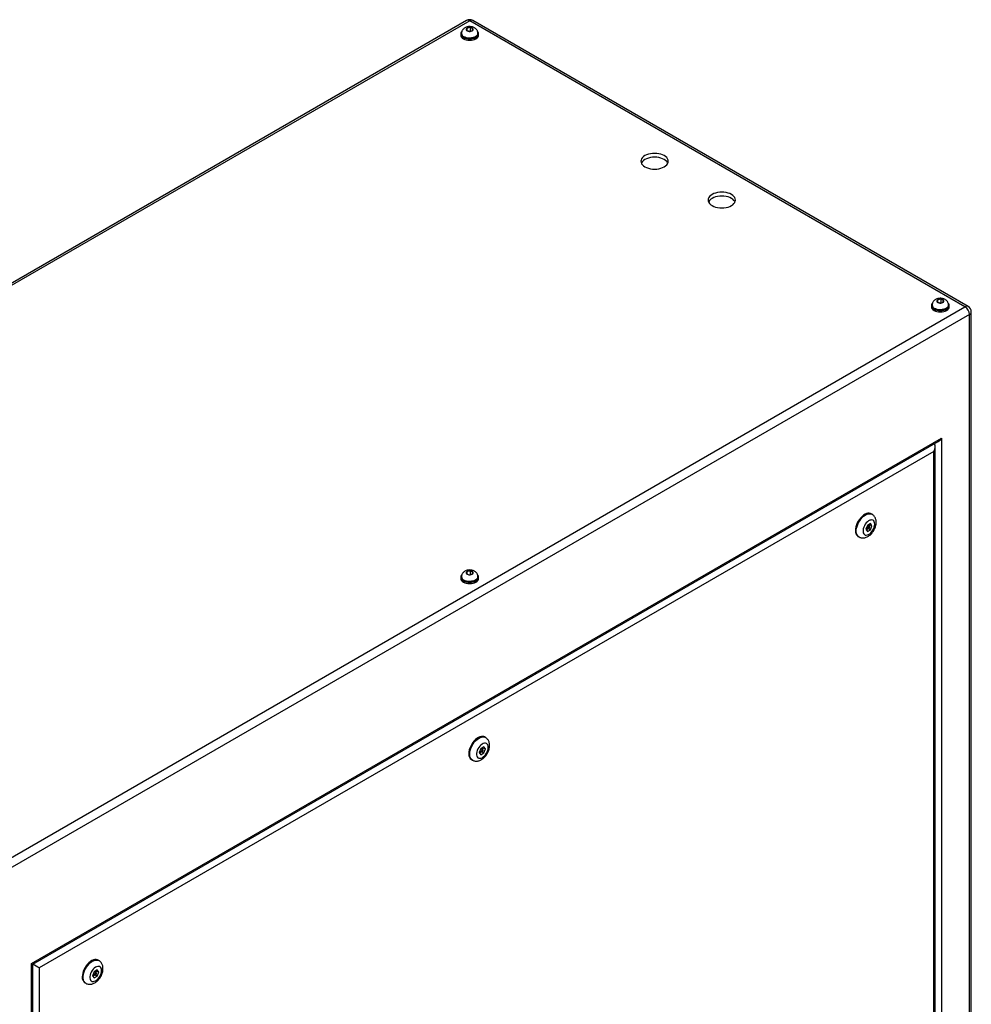
# Model space of a CAD drawing. Units: inches. Extents: x 0.4 to 16.6, y 0.2 to 10.8.
# Drawn here: x 2.1 to 4.1, y 2.3 to 4.3 of the extents above; entities that cross this region are included whole.
import ezdxf

# ---------------------------------------------------------------- set-up
doc = ezdxf.new("R2010")
doc.units = ezdxf.units.IN
doc.header["$MEASUREMENT"] = 0

msp = doc.modelspace()

# ---------------------------------------------------------------- linework, layer by layer
at = {"color": 7, "linetype": 'Continuous', "lineweight": 25}
for p, q in [((3.0229, 4.34282), (0.9911, 3.16989)), ((3.02955, 4.34217), (0.99775, 3.16923)), ((4.0714, 3.74072), (3.02955, 4.34217)), ((4.07805, 3.74138), (3.0362, 4.34282)), ((3.01085, 4.31506), (3.01085, 4.3122)), ((3.01232, 4.31588), (3.01232, 4.31506)), ((3.02455, 4.32672), (3.02303, 4.32288)), ((3.02303, 4.32288), (3.02803, 4.32021)), ((3.03106, 4.32788), (3.02455, 4.32672)), ((3.02455, 4.32207), (3.02455, 4.32672)), ((3.02803, 4.32021), (3.03455, 4.32137)), ((3.03606, 4.32521), (3.03106, 4.32788)), ((3.03106, 4.32075), (3.03106, 4.32788)), ((3.03455, 4.32137), (3.03606, 4.32521)), ((3.04677, 4.31506), (3.04677, 4.31588)), ((3.04825, 4.3122), (3.04825, 4.31506)), ((4.0145, 3.75523), (4.01298, 3.7514)), ((4.01298, 3.7514), (4.01798, 3.74872)), ((4.02101, 3.7564), (4.0145, 3.75523)), ((4.0145, 3.75059), (4.0145, 3.75523)), ((4.01798, 3.74872), (4.0245, 3.74988)), ((4.02601, 3.75372), (4.02101, 3.7564)), ((4.02101, 3.74926), (4.02101, 3.7564)), ((4.0245, 3.74988), (4.02601, 3.75372)), ((2.0396, 2.56778), (4.0714, 3.74072)), ((4.0008, 3.74358), (4.0008, 3.74072)), ((4.00227, 3.74439), (4.00227, 3.74358)), ((4.03672, 3.74358), (4.03672, 3.74439)), ((4.0382, 3.74072), (4.0382, 3.74358)), ((4.0847, 1.91436), (4.0847, 3.72986)), ((4.0808, 3.72443), (2.049, 2.5515)), ((4.0808, 1.90893), (4.0808, 3.72443)), ((2.10766, 2.35942), (4.02215, 3.46463)), ((4.02215, 3.46463), (4.02215, 2.10611)), ((2.11058, 2.35773), (4.01508, 3.45717)), ((4.00881, 2.11381), (4.00881, 3.44632)), ((4.00588, 3.43646), (2.12392, 2.35003)), ((4.00588, 2.1155), (4.00588, 3.43646)), ((3.87591, 3.30423), (3.87415, 3.30525)), ((3.86602, 3.2809), (3.86281, 3.27261)), ((3.86281, 3.27261), (3.86603, 3.26805)), ((3.86347, 3.27167), (3.86788, 3.27423)), ((3.86424, 3.27633), (3.86799, 3.27417)), ((3.87245, 3.28462), (3.86602, 3.2809)), ((3.87049, 3.2785), (3.86617, 3.28099)), ((3.86849, 3.27405), (3.87246, 3.27177)), ((3.86981, 3.27889), (3.87125, 3.2826)), ((3.87125, 3.2826), (3.87058, 3.28354)), ((3.87125, 3.2826), (3.87567, 3.28005)), ((3.87567, 3.28005), (3.87245, 3.28462)), ((3.87246, 3.27177), (3.87567, 3.28005)), ((3.84665, 3.25762), (3.84842, 3.2566)), ((3.86603, 3.26805), (3.87246, 3.27177)), ((3.01085, 3.17209), (3.01085, 3.16923)), ((3.01232, 3.17291), (3.01232, 3.17209)), ((3.02455, 3.18375), (3.02303, 3.17991)), ((3.02303, 3.17991), (3.02803, 3.17723)), ((3.03106, 3.18491), (3.02455, 3.18375)), ((3.02455, 3.1791), (3.02455, 3.18375)), ((3.02803, 3.17723), (3.03455, 3.1784)), ((3.03606, 3.18223), (3.03106, 3.18491)), ((3.03106, 3.17777), (3.03106, 3.18491)), ((3.03455, 3.1784), (3.03606, 3.18223)), ((3.04677, 3.17209), (3.04677, 3.17291)), ((3.04825, 3.16923), (3.04825, 3.17209)), ((3.06274, 2.8348), (3.06097, 2.83582)), ((3.05284, 2.81147), (3.04963, 2.80318)), ((3.04963, 2.80318), (3.05285, 2.79861)), ((3.0503, 2.80224), (3.05471, 2.80479)), ((3.05107, 2.80689), (3.05481, 2.80473)), ((3.05927, 2.81519), (3.05284, 2.81147)), ((3.05285, 2.79861), (3.05928, 2.80233)), ((3.05731, 2.80906), (3.053, 2.81156)), ((3.05532, 2.80462), (3.05928, 2.80233)), ((3.05663, 2.80946), (3.05807, 2.81317)), ((3.05807, 2.81317), (3.05741, 2.81411)), ((3.05807, 2.81317), (3.06249, 2.81062)), ((3.06249, 2.81062), (3.05927, 2.81519)), ((3.05928, 2.80233), (3.06249, 2.81062)), ((3.03348, 2.78818), (3.03524, 2.78716)), ((2.24957, 2.36536), (2.2478, 2.36638)), ((2.10766, 1.0009), (2.10766, 2.35942)), ((2.11058, 1.01076), (2.11058, 2.35773)), ((2.12392, 2.35003), (2.12392, 1.02907)), ((2.23967, 2.34203), (2.23646, 2.33375)), ((2.2461, 2.34575), (2.23967, 2.34203)), ((2.24414, 2.33963), (2.23982, 2.34212)), ((2.24346, 2.34002), (2.2449, 2.34373)), ((2.2449, 2.34373), (2.24424, 2.34467)), ((2.2449, 2.34373), (2.24932, 2.34118)), ((2.24932, 2.34118), (2.2461, 2.34575)), ((2.24611, 2.3329), (2.24932, 2.34118)), ((2.23646, 2.33375), (2.23968, 2.32918)), ((2.23712, 2.33281), (2.24154, 2.33536)), ((2.2379, 2.33746), (2.24164, 2.3353)), ((2.23968, 2.32918), (2.24611, 2.3329)), ((2.24215, 2.33518), (2.24611, 2.3329)), ((2.2203, 2.31875), (2.22207, 2.31773))]:
    msp.add_line(p, q, dxfattribs=at)
at = {"color": 8, "linetype": 'Continuous', "lineweight": 25}
msp.add_line((4.00801, 3.4504), (4.00801, 3.45309), dxfattribs=at)
at = {"color": 7, "linetype": 'Continuous', "lineweight": 25, "flags": 128}
for points in [[(3.01318, 4.32028), (3.01227, 4.31919), (3.0112, 4.31717), (3.01085, 4.31506), (3.0112, 4.31296), (3.01227, 4.31093), (3.014, 4.30906), (3.01632, 4.30743)], [(3.01085, 4.3122), (3.0112, 4.3101), (3.01227, 4.30807), (3.014, 4.30621), (3.01632, 4.30457), (3.01916, 4.30323), (3.02239, 4.30223), (3.0259, 4.30162), (3.02955, 4.30141), (3.03319, 4.30162), (3.0367, 4.30223), (3.03994, 4.30323), (3.04277, 4.30457), (3.0451, 4.30621), (3.04682, 4.30807), (3.04789, 4.3101), (3.04825, 4.3122)], [(3.01632, 4.30743), (3.01916, 4.30609), (3.02239, 4.30509), (3.0259, 4.30447), (3.02955, 4.30427), (3.03319, 4.30447), (3.0367, 4.30509), (3.03994, 4.30609), (3.04277, 4.30743), (3.0451, 4.30906), (3.04682, 4.31093), (3.04789, 4.31296), (3.04825, 4.31506), (3.04789, 4.31717), (3.04682, 4.31919), (3.04635, 4.3198)], [(3.01737, 4.30803), (3.02007, 4.30676), (3.02316, 4.30583), (3.02651, 4.30527), (3.02998, 4.30512), (3.03344, 4.30538), (3.03674, 4.30603), (3.03974, 4.30705), (3.04233, 4.3084), (3.04439, 4.31002), (3.04584, 4.31185), (3.04663, 4.31381), (3.04677, 4.31506)], [(3.02444, 4.32109), (3.02627, 4.32033), (3.02842, 4.31992), (3.03068, 4.31992), (3.03283, 4.32033), (3.03465, 4.32109), (3.03598, 4.32215), (3.03668, 4.32339), (3.03668, 4.3247), (3.03598, 4.32594), (3.03465, 4.32699), (3.03283, 4.32776), (3.03068, 4.32816), (3.02842, 4.32816), (3.02627, 4.32776), (3.02444, 4.32699), (3.02311, 4.32594), (3.02241, 4.3247), (3.02241, 4.32339), (3.02311, 4.32215), (3.02444, 4.32109)], [(3.39813, 4.03514), (3.40156, 4.03344), (3.4054, 4.03208), (3.40957, 4.03109), (3.41396, 4.03048), (3.41846, 4.03027), (3.42295, 4.03048), (3.42734, 4.03109), (3.43151, 4.03208), (3.43535, 4.03344), (3.43878, 4.03514), (3.44171, 4.03712), (3.44407, 4.03934), (3.4458, 4.04174), (3.44685, 4.04428), (3.44721, 4.04687), (3.44685, 4.04947), (3.4458, 4.052), (3.44407, 4.05441), (3.44171, 4.05663), (3.43878, 4.05861), (3.43535, 4.0603), (3.43151, 4.06166), (3.42734, 4.06266), (3.42295, 4.06326), (3.41846, 4.06347), (3.41396, 4.06326), (3.40957, 4.06266), (3.4054, 4.06166), (3.40156, 4.0603), (3.39813, 4.05861), (3.3952, 4.05663), (3.39284, 4.05441), (3.39111, 4.052), (3.39006, 4.04947), (3.38971, 4.04687), (3.39006, 4.04428), (3.39111, 4.04174), (3.39284, 4.03934), (3.3952, 4.03712), (3.39813, 4.03514)], [(3.44632, 4.04279), (3.4458, 4.04383), (3.44407, 4.04624), (3.44171, 4.04846), (3.43878, 4.05044), (3.43535, 4.05213), (3.43151, 4.05349), (3.42734, 4.05449), (3.42295, 4.0551), (3.41846, 4.0553), (3.41396, 4.0551), (3.40957, 4.05449), (3.4054, 4.05349), (3.40156, 4.05213), (3.39813, 4.05044), (3.3952, 4.04846), (3.39284, 4.04624), (3.39111, 4.04383), (3.39059, 4.04279)], [(3.53955, 3.95349), (3.54298, 3.9518), (3.54682, 3.95044), (3.55099, 3.94945), (3.55538, 3.94884), (3.55988, 3.94863), (3.56437, 3.94884), (3.56876, 3.94945), (3.57293, 3.95044), (3.57678, 3.9518), (3.58021, 3.95349), (3.58314, 3.95548), (3.58549, 3.9577), (3.58722, 3.9601), (3.58827, 3.96263), (3.58863, 3.96523), (3.58827, 3.96783), (3.58722, 3.97036), (3.58549, 3.97277), (3.58314, 3.97499), (3.58021, 3.97697), (3.57678, 3.97866), (3.57293, 3.98002), (3.56876, 3.98102), (3.56437, 3.98162), (3.55988, 3.98183), (3.55538, 3.98162), (3.55099, 3.98102), (3.54682, 3.98002), (3.54298, 3.97866), (3.53955, 3.97697), (3.53662, 3.97499), (3.53426, 3.97277), (3.53253, 3.97036), (3.53148, 3.96783), (3.53113, 3.96523), (3.53148, 3.96263), (3.53253, 3.9601), (3.53426, 3.9577), (3.53662, 3.95548), (3.53955, 3.95349)], [(3.58774, 3.96115), (3.58722, 3.96219), (3.58549, 3.9646), (3.58314, 3.96682), (3.58021, 3.9688), (3.57678, 3.97049), (3.57293, 3.97185), (3.56876, 3.97285), (3.56437, 3.97346), (3.55988, 3.97366), (3.55538, 3.97346), (3.55099, 3.97285), (3.54682, 3.97185), (3.54298, 3.97049), (3.53955, 3.9688), (3.53662, 3.96682), (3.53426, 3.9646), (3.53253, 3.96219), (3.53201, 3.96115)], [(4.00313, 3.7488), (4.00222, 3.74771), (4.00115, 3.74568), (4.0008, 3.74358), (4.00115, 3.74147), (4.00222, 3.73945), (4.00395, 3.73758), (4.00627, 3.73594)], [(4.01439, 3.74961), (4.01622, 3.74884), (4.01837, 3.74844), (4.02063, 3.74844), (4.02278, 3.74884), (4.0246, 3.74961), (4.02593, 3.75066), (4.02663, 3.75191), (4.02663, 3.75321), (4.02593, 3.75445), (4.0246, 3.75551), (4.02278, 3.75627), (4.02063, 3.75668), (4.01837, 3.75668), (4.01622, 3.75627), (4.01439, 3.75551), (4.01306, 3.75445), (4.01236, 3.75321), (4.01236, 3.75191), (4.01306, 3.75066), (4.01439, 3.74961)], [(4.0008, 3.74072), (4.00115, 3.73861), (4.00222, 3.73659), (4.00395, 3.73472), (4.00627, 3.73308), (4.00911, 3.73174), (4.01234, 3.73074), (4.01585, 3.73013), (4.0195, 3.72992), (4.02314, 3.73013), (4.02665, 3.73074), (4.02989, 3.73174), (4.03272, 3.73308), (4.03504, 3.73472), (4.03677, 3.73659), (4.03784, 3.73861), (4.0382, 3.74072)], [(4.00627, 3.73594), (4.00911, 3.7346), (4.01234, 3.7336), (4.01585, 3.73299), (4.0195, 3.73278), (4.02314, 3.73299), (4.02665, 3.7336), (4.02989, 3.7346), (4.03272, 3.73594), (4.03504, 3.73758), (4.03677, 3.73945), (4.03784, 3.74147), (4.0382, 3.74358), (4.03784, 3.74568), (4.03677, 3.74771), (4.0363, 3.74832)], [(4.00732, 3.73655), (4.01002, 3.73527), (4.01311, 3.73434), (4.01646, 3.73379), (4.01993, 3.73364), (4.02339, 3.73389), (4.02669, 3.73454), (4.02969, 3.73556), (4.03228, 3.73691), (4.03434, 3.73853), (4.03579, 3.74036), (4.03658, 3.74232), (4.03672, 3.74358)], [(3.87415, 3.30525), (3.87269, 3.30593), (3.87012, 3.3065), (3.86729, 3.30641), (3.86429, 3.30568), (3.86118, 3.30432), (3.85805, 3.30237), (3.85499, 3.29988), (3.85206, 3.29691), (3.84935, 3.29354), (3.84693, 3.28985), (3.84485, 3.28595), (3.84318, 3.28193), (3.84195, 3.2779), (3.8412, 3.27396), (3.84095, 3.27021)], [(3.88161, 3.28348), (3.88136, 3.28621), (3.88061, 3.28853), (3.87939, 3.29036), (3.87776, 3.29161), (3.87578, 3.29224), (3.87353, 3.29221), (3.87111, 3.29154), (3.86861, 3.29024), (3.86613, 3.28838), (3.86379, 3.28602), (3.86166, 3.28326), (3.85985, 3.28022), (3.85842, 3.27702), (3.85743, 3.2738), (3.85692, 3.27067), (3.85692, 3.26778), (3.85743, 3.26524), (3.85842, 3.26315), (3.85985, 3.26161), (3.86166, 3.26066), (3.86379, 3.26036), (3.86613, 3.26071), (3.86861, 3.2617), (3.87111, 3.26329), (3.87353, 3.26541), (3.87578, 3.26799), (3.87776, 3.2709), (3.87939, 3.27403), (3.88061, 3.27726), (3.88136, 3.28045), (3.88161, 3.28348)], [(3.871, 3.27735), (3.87087, 3.27806), (3.87049, 3.2785), (3.86991, 3.27861), (3.86924, 3.27837), (3.86856, 3.27783), (3.86799, 3.27706), (3.8676, 3.27617), (3.86747, 3.27531), (3.8676, 3.27461), (3.86799, 3.27417), (3.86856, 3.27406), (3.86924, 3.27429), (3.86991, 3.27484), (3.87049, 3.27561), (3.87087, 3.27649), (3.871, 3.27735)], [(3.01318, 3.17731), (3.01227, 3.17622), (3.0112, 3.1742), (3.01085, 3.17209), (3.0112, 3.16998), (3.01227, 3.16796), (3.014, 3.16609), (3.01632, 3.16446)], [(3.01085, 3.16923), (3.0112, 3.16713), (3.01227, 3.1651), (3.014, 3.16324), (3.01632, 3.1616), (3.01916, 3.16026), (3.02239, 3.15926), (3.0259, 3.15864), (3.02955, 3.15844), (3.03319, 3.15864), (3.0367, 3.15926), (3.03994, 3.16026), (3.04277, 3.1616), (3.0451, 3.16324), (3.04682, 3.1651), (3.04789, 3.16713), (3.04825, 3.16923), (3.04825, 3.16923)], [(3.01632, 3.16446), (3.01916, 3.16311), (3.02239, 3.16212), (3.0259, 3.1615), (3.02955, 3.16129), (3.03319, 3.1615), (3.0367, 3.16212), (3.03994, 3.16311), (3.04277, 3.16446), (3.0451, 3.16609), (3.04682, 3.16796), (3.04789, 3.16998), (3.04825, 3.17209), (3.04789, 3.1742), (3.04682, 3.17622), (3.04635, 3.17683)], [(3.01737, 3.16506), (3.02007, 3.16379), (3.02316, 3.16286), (3.02651, 3.1623), (3.02998, 3.16215), (3.03344, 3.1624), (3.03674, 3.16306), (3.03974, 3.16408), (3.04233, 3.16542), (3.04439, 3.16705), (3.04584, 3.16887), (3.04663, 3.17083), (3.04677, 3.17209)], [(3.02444, 3.17812), (3.02627, 3.17736), (3.02842, 3.17695), (3.03068, 3.17695), (3.03283, 3.17736), (3.03465, 3.17812), (3.03598, 3.17918), (3.03668, 3.18042), (3.03668, 3.18173), (3.03598, 3.18297), (3.03465, 3.18402), (3.03283, 3.18479), (3.03068, 3.18519), (3.02842, 3.18519), (3.02627, 3.18479), (3.02444, 3.18402), (3.02311, 3.18297), (3.02241, 3.18173), (3.02241, 3.18042), (3.02311, 3.17918), (3.02444, 3.17812)], [(3.06097, 2.83582), (3.05952, 2.83649), (3.05695, 2.83706), (3.05412, 2.83698), (3.05111, 2.83625), (3.04801, 2.83489), (3.04488, 2.83294), (3.04181, 2.83045), (3.03889, 2.82748), (3.03618, 2.8241), (3.03375, 2.82042), (3.03168, 2.81652), (3.03001, 2.8125), (3.02878, 2.80846), (3.02803, 2.80452), (3.02778, 2.80078)], [(3.06844, 2.81404), (3.06818, 2.81677), (3.06743, 2.8191), (3.06622, 2.82092), (3.06459, 2.82218), (3.06261, 2.8228), (3.06036, 2.82278), (3.05794, 2.82211), (3.05544, 2.82081), (3.05296, 2.81894), (3.05061, 2.81658), (3.04849, 2.81383), (3.04667, 2.81079), (3.04524, 2.80759), (3.04426, 2.80436), (3.04375, 2.80124), (3.04375, 2.79835), (3.04426, 2.7958), (3.04524, 2.79372), (3.04667, 2.79217), (3.04849, 2.79123), (3.05061, 2.79092), (3.05296, 2.79127), (3.05544, 2.79227), (3.05794, 2.79386), (3.06036, 2.79598), (3.06261, 2.79855), (3.06459, 2.80146), (3.06622, 2.8046), (3.06743, 2.80783), (3.06818, 2.81102), (3.06844, 2.81404)], [(3.05783, 2.80792), (3.0577, 2.80862), (3.05731, 2.80906), (3.05674, 2.80918), (3.05606, 2.80894), (3.05539, 2.80839), (3.05481, 2.80762), (3.05443, 2.80674), (3.0543, 2.80588), (3.05443, 2.80517), (3.05481, 2.80473), (3.05539, 2.80462), (3.05606, 2.80486), (3.05674, 2.8054), (3.05731, 2.80618), (3.0577, 2.80706), (3.05783, 2.80792)], [(2.2478, 2.36638), (2.24635, 2.36706), (2.24377, 2.36763), (2.24095, 2.36754), (2.23794, 2.36681), (2.23483, 2.36546), (2.23171, 2.3635), (2.22864, 2.36101), (2.22572, 2.35804), (2.223, 2.35467), (2.22058, 2.35098), (2.21851, 2.34708), (2.21683, 2.34306), (2.21561, 2.33903), (2.21486, 2.33509), (2.21461, 2.33134)], [(2.10766, 2.35942), (2.1089, 2.3587), (2.10982, 2.35817), (2.11039, 2.35784), (2.11058, 2.35773)], [(2.25526, 2.34461), (2.25501, 2.34734), (2.25426, 2.34966), (2.25305, 2.35149), (2.25142, 2.35274), (2.24944, 2.35337), (2.24719, 2.35334), (2.24476, 2.35267), (2.24226, 2.35137), (2.23979, 2.34951), (2.23744, 2.34715), (2.23532, 2.34439), (2.2335, 2.34135), (2.23207, 2.33815), (2.23108, 2.33493), (2.23058, 2.3318), (2.23058, 2.32891), (2.23108, 2.32637), (2.23207, 2.32428), (2.2335, 2.32274), (2.23532, 2.32179), (2.23744, 2.32149), (2.23979, 2.32184), (2.24226, 2.32283), (2.24476, 2.32442), (2.24719, 2.32654), (2.24944, 2.32912), (2.25142, 2.33203), (2.25305, 2.33516), (2.25426, 2.33839), (2.25501, 2.34158), (2.25526, 2.34461)], [(2.24466, 2.33848), (2.24452, 2.33919), (2.24414, 2.33963), (2.24357, 2.33974), (2.24289, 2.33951), (2.24221, 2.33896), (2.24164, 2.33819), (2.24126, 2.3373), (2.24112, 2.33644), (2.24126, 2.33574), (2.24164, 2.3353), (2.24221, 2.33519), (2.24289, 2.33542), (2.24357, 2.33597), (2.24414, 2.33674), (2.24452, 2.33763), (2.24466, 2.33848)]]:
    msp.add_lwpolyline(points, dxfattribs=at)
at = {"color": 8, "linetype": 'Continuous', "lineweight": 25, "flags": 128}
for points in [[(3.04677, 4.31587), (3.04663, 4.31462), (3.04584, 4.31266), (3.04439, 4.31083), (3.04233, 4.30921), (3.03974, 4.30786), (3.03674, 4.30684), (3.03344, 4.30619), (3.02998, 4.30594), (3.02651, 4.30609), (3.02316, 4.30664), (3.02007, 4.30758), (3.01737, 4.30885)], [(4.03672, 3.74439), (4.03658, 3.74314), (4.03579, 3.74118), (4.03434, 3.73935), (4.03228, 3.73773), (4.02969, 3.73638), (4.02669, 3.73536), (4.02339, 3.73471), (4.01993, 3.73445), (4.01646, 3.73461), (4.01311, 3.73516), (4.01002, 3.73609), (4.00732, 3.73736)], [(3.84844, 3.25659), (3.84761, 3.25712), (3.84573, 3.25893), (3.84428, 3.26129), (3.84328, 3.26414), (3.84278, 3.26742), (3.84278, 3.27103), (3.84328, 3.27489), (3.84428, 3.27889), (3.84573, 3.28293), (3.84761, 3.2869), (3.84987, 3.29071), (3.85244, 3.29425), (3.85527, 3.29743), (3.85827, 3.30017), (3.86138, 3.3024), (3.86451, 3.30406), (3.86757, 3.30511), (3.8705, 3.30551), (3.87321, 3.30527), (3.87563, 3.30439), (3.87588, 3.30425)], [(3.04677, 3.1729), (3.04663, 3.17165), (3.04584, 3.16969), (3.04439, 3.16786), (3.04233, 3.16624), (3.03974, 3.16489), (3.03674, 3.16387), (3.03344, 3.16322), (3.02998, 3.16297), (3.02651, 3.16312), (3.02316, 3.16367), (3.02007, 3.1646), (3.01737, 3.16588)], [(3.03526, 2.78715), (3.03444, 2.78769), (3.03256, 2.78949), (3.0311, 2.79185), (3.03011, 2.79471), (3.02961, 2.79798), (3.02961, 2.8016), (3.03011, 2.80546), (3.0311, 2.80945), (3.03256, 2.81349), (3.03444, 2.81747), (3.03669, 2.82127), (3.03927, 2.82481), (3.0421, 2.828), (3.0451, 2.83074), (3.04821, 2.83297), (3.05134, 2.83462), (3.0544, 2.83567), (3.05733, 2.83608), (3.06004, 2.83584), (3.06246, 2.83495), (3.06271, 2.83482)], [(2.22209, 2.31772), (2.22126, 2.31825), (2.21938, 2.32006), (2.21793, 2.32242), (2.21694, 2.32527), (2.21644, 2.32855), (2.21644, 2.33216), (2.21694, 2.33602), (2.21793, 2.34002), (2.21938, 2.34406), (2.22126, 2.34803), (2.22352, 2.35184), (2.2261, 2.35538), (2.22892, 2.35856), (2.23193, 2.3613), (2.23504, 2.36353), (2.23816, 2.36519), (2.24123, 2.36624), (2.24416, 2.36665), (2.24687, 2.3664), (2.24929, 2.36552), (2.24953, 2.36538)]]:
    msp.add_lwpolyline(points, dxfattribs=at)
at = {"color": 7, "linetype": 'Continuous', "lineweight": 25}
for centre, radius, start, end in [((3.02955, 4.33131), 0.0133, 60.00269, 119.99731), ((3.0209, 4.31589), 0.00862, 185.51725, 245.80289), ((4.01085, 3.7444), 0.00862, 185.51725, 245.80289), ((4.06038, 3.7235), 0.02044, 2.60548, 57.39452), ((4.0714, 3.72986), 0.0133, 0, 60.00269), ((3.85453, 3.26877), 0.01365, 173.93521, 234.75261), ((3.0209, 3.17292), 0.00862, 185.51725, 245.80289), ((3.04135, 2.79933), 0.01365, 173.93521, 234.75261), ((2.22818, 2.3299), 0.01365, 173.93521, 234.75261)]:
    msp.add_arc(centre, radius, start, end, dxfattribs=at)
at = {"color": 8, "linetype": 'Continuous', "lineweight": 25}
for centre, radius, start, end in [((3.02565, 4.33673), 0.00669, 54.38242, 114.30712), ((3.03344, 4.33673), 0.00669, 65.69288, 125.61758), ((3.0209, 4.31671), 0.00862, 185.58107, 245.7972), ((4.01085, 3.74522), 0.00862, 185.58107, 245.7972), ((4.07529, 3.73528), 0.00669, 65.69288, 125.61758), ((4.07804, 3.73052), 0.00669, 294.37466, 354.3052), ((3.0209, 3.17374), 0.00862, 185.58107, 245.7972)]:
    msp.add_arc(centre, radius, start, end, dxfattribs=at)
at = {"color": 7, "linetype": 'Continuous', "lineweight": 25}
for centre, major_axis, ratio, start_param, end_param in [((4.01508, 3.46871), (0.00707, 0.01225), 0.5773346, 3.9269502, 4.7124296), ((3.99881, 3.44054), (0.00707, 0.01225), 0.5773346, 4.7124296, 6.1747725), ((2.11685, 2.35411), (0.01, -0.00577), 0.0000704, 0.7854388, 2.2476934)]:
    msp.add_ellipse(centre, major_axis=major_axis, ratio=ratio, start_param=start_param, end_param=end_param, dxfattribs=at)
for points, knots in [([(3.04674, 4.31588), (3.04671, 4.31672), (3.04662, 4.31847), (3.04578, 4.32096), (3.04449, 4.32325), (3.04277, 4.32525), (3.04068, 4.32694), (3.03821, 4.32832), (3.03539, 4.32935), (3.03227, 4.32996), (3.02898, 4.33012), (3.02564, 4.32979), (3.02246, 4.32897), (3.01962, 4.32769), (3.01721, 4.32605), (3.01523, 4.32408), (3.01371, 4.32182), (3.01275, 4.31935), (3.01229, 4.31732), (3.01237, 4.31616), (3.01239, 4.31587)], [0, 0, 0, 0, 0.0514277, 0.1056874, 0.158654, 0.2116389, 0.2660012, 0.3230401, 0.3834299, 0.4464875, 0.5105566, 0.5758005, 0.6431356, 0.7050739, 0.7643277, 0.8208172, 0.8755366, 0.9293319, 0.9827656, 1, 1, 1, 1]), ([(4.03669, 3.74439), (4.03665, 3.74524), (4.03657, 3.74698), (4.03573, 3.74948), (4.03444, 3.75177), (4.03272, 3.75376), (4.03063, 3.75545), (4.02816, 3.75683), (4.02534, 3.75786), (4.02222, 3.75848), (4.01893, 3.75864), (4.01559, 3.75831), (4.01241, 3.75748), (4.00957, 3.7562), (4.00716, 3.75457), (4.00518, 3.75259), (4.00366, 3.75034), (4.0027, 3.74786), (4.00224, 3.74583), (4.00232, 3.74467), (4.00234, 3.74439)], [0, 0, 0, 0, 0.0514277, 0.1056874, 0.158654, 0.2116389, 0.2660012, 0.3230401, 0.3834299, 0.4464875, 0.5105566, 0.5758005, 0.6431356, 0.7050739, 0.7643277, 0.8208172, 0.8755366, 0.9293319, 0.9827656, 1, 1, 1, 1]), ([(3.88454, 3.28756), (3.88452, 3.28832), (3.88447, 3.29025), (3.88396, 3.29322), (3.88293, 3.29633), (3.88145, 3.2991), (3.87946, 3.30156), (3.87756, 3.3033), (3.8762, 3.304), (3.87582, 3.3042)], [0, 0, 0, 0, 0.1128514, 0.2869065, 0.453018, 0.6122168, 0.7666198, 0.934776, 1, 1, 1, 1]), ([(3.84849, 3.25665), (3.84901, 3.25634), (3.85042, 3.25549), (3.85301, 3.25474), (3.85607, 3.25435), (3.8592, 3.25454), (3.86235, 3.25525), (3.86551, 3.2565), (3.86865, 3.25829), (3.87171, 3.26062), (3.87458, 3.26341), (3.87719, 3.26658), (3.87947, 3.27005), (3.8814, 3.27374), (3.88292, 3.2776), (3.88398, 3.28156), (3.88448, 3.2849), (3.88452, 3.28689), (3.88454, 3.28756)], [0, 0, 0, 0, 0.0345226, 0.0933659, 0.1516076, 0.2105213, 0.271301, 0.334881, 0.4015396, 0.4705646, 0.5405328, 0.6103858, 0.680026, 0.7497337, 0.8198862, 0.8908957, 0.9632323, 1, 1, 1, 1]), ([(3.04674, 3.17291), (3.04671, 3.17375), (3.04662, 3.17549), (3.04578, 3.17799), (3.04449, 3.18028), (3.04277, 3.18227), (3.04068, 3.18397), (3.03821, 3.18535), (3.03539, 3.18637), (3.03227, 3.18699), (3.02898, 3.18715), (3.02564, 3.18682), (3.02246, 3.186), (3.01962, 3.18472), (3.01721, 3.18308), (3.01523, 3.18111), (3.01371, 3.17885), (3.01275, 3.17638), (3.01229, 3.17435), (3.01237, 3.17319), (3.01239, 3.1729)], [0, 0, 0, 0, 0.05142769, 0.10568743, 0.15865401, 0.21163894, 0.26600124, 0.32304006, 0.38342987, 0.44648754, 0.51055659, 0.57580053, 0.64313562, 0.70507395, 0.76432773, 0.82081723, 0.87553658, 0.92933188, 0.98276558, 1, 1, 1, 1]), ([(3.03531, 2.78721), (3.03584, 2.7869), (3.03725, 2.78606), (3.03984, 2.78531), (3.0429, 2.78492), (3.04603, 2.7851), (3.04917, 2.78581), (3.05234, 2.78706), (3.05548, 2.78886), (3.05853, 2.79118), (3.0614, 2.79397), (3.06401, 2.79714), (3.0663, 2.80061), (3.06822, 2.8043), (3.06974, 2.80816), (3.07081, 2.81213), (3.07131, 2.81547), (3.07135, 2.81745), (3.07137, 2.81812)], [0, 0, 0, 0, 0.0345226, 0.0933659, 0.1516076, 0.2105213, 0.271301, 0.334881, 0.4015396, 0.4705646, 0.5405328, 0.6103858, 0.680026, 0.7497337, 0.8198862, 0.8908957, 0.9632323, 1, 1, 1, 1]), ([(3.07137, 2.81812), (3.07135, 2.81888), (3.0713, 2.82082), (3.07079, 2.82378), (3.06976, 2.82689), (3.06827, 2.82967), (3.06629, 2.83212), (3.06439, 2.83387), (3.06303, 2.83457), (3.06265, 2.83476)], [0, 0, 0, 0, 0.1128514, 0.2869065, 0.453018, 0.6122168, 0.7666198, 0.934776, 1, 1, 1, 1]), ([(2.25819, 2.34869), (2.25817, 2.34945), (2.25812, 2.35138), (2.25762, 2.35435), (2.25658, 2.35746), (2.2551, 2.36024), (2.25312, 2.36269), (2.25122, 2.36443), (2.24985, 2.36513), (2.24947, 2.36533)], [0, 0, 0, 0, 0.1128514, 0.2869065, 0.453018, 0.6122168, 0.7666198, 0.934776, 1, 1, 1, 1]), ([(2.22214, 2.31778), (2.22266, 2.31747), (2.22408, 2.31662), (2.22666, 2.31587), (2.22973, 2.31548), (2.23285, 2.31567), (2.236, 2.31638), (2.23917, 2.31763), (2.24231, 2.31942), (2.24536, 2.32175), (2.24823, 2.32454), (2.25084, 2.32771), (2.25313, 2.33118), (2.25505, 2.33487), (2.25657, 2.33873), (2.25764, 2.34269), (2.25813, 2.34603), (2.25818, 2.34802), (2.25819, 2.34869)], [0, 0, 0, 0, 0.0345226, 0.0933659, 0.1516076, 0.2105213, 0.271301, 0.334881, 0.4015396, 0.4705646, 0.5405328, 0.6103858, 0.680026, 0.7497337, 0.8198862, 0.8908957, 0.9632323, 1, 1, 1, 1])]:
    msp.add_open_spline(points, degree=3, knots=knots, dxfattribs=at)

doc.saveas('drawing.dxf')
